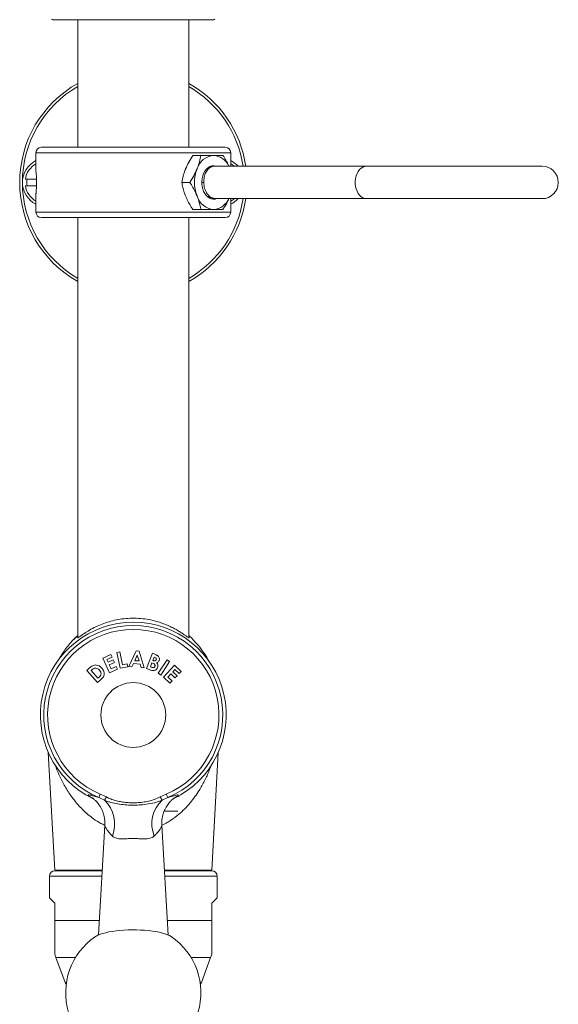
# Model space of a CAD drawing. Units: millimetres. Extents: x -678 to 965, y -1167 to 1065.
# Drawn here: x 78 to 178, y 230 to 412 of the extents above; entities that cross this region are included whole.
import ezdxf

# ---------------------------------------------------------------- set-up
doc = ezdxf.new("R2010")
doc.units = ezdxf.units.MM

msp = doc.modelspace()

# ---------------------------------------------------------------- linework, layer by layer
at = {"color": 7, "linetype": 'Continuous', "lineweight": 15}
for p, q in [((84.38, 412.47), (114.13, 412.47)), ((89.01, 412.47), (89.01, 388.87)), ((109.51, 388.87), (109.51, 412.47)), ((116.26, 388.87), (82.26, 388.87)), ((81.26, 387.87), (81.26, 384.44)), ((110.26, 387.37), (111.75, 387.37)), ((117.26, 385.37), (117.26, 387.87)), ((114.63, 385.37), (114.24, 385.37)), ((114.63, 385.37), (114.62, 385.37)), ((142.39, 385.37), (114.64, 385.37)), ((174.83, 385.37), (142.39, 385.37)), ((79.3, 382.97), (81.36, 382.97)), ((81.37, 381.77), (79.3, 381.77)), ((108.22, 382.37), (109.71, 382.37)), ((81.26, 380.27), (81.26, 376.87)), ((114, 379.42), (114.1, 379.42)), ((114.49, 379.37), (142.39, 379.37)), ((117.26, 376.87), (117.26, 379.37)), ((142.39, 379.37), (174.83, 379.37)), ((110.26, 377.37), (111.75, 377.37)), ((116.26, 375.87), (82.26, 375.87)), ((89.01, 375.87), (89.01, 298.14)), ((109.51, 298.16), (109.51, 375.87)), ((95.11, 295.07), (93.63, 294.4)), ((95.34, 294.57), (95.11, 295.07)), ((96.79, 295.56), (96.23, 295.44)), ((96.23, 295.44), (96.85, 292.51)), ((97.29, 293.16), (96.79, 295.56)), ((99.76, 295.72), (98.42, 292.82)), ((100.34, 295.68), (99.76, 295.72)), ((101.29, 292.62), (100.34, 295.68)), ((102.78, 295.28), (101.69, 292.49)), ((103.22, 295.11), (102.78, 295.28)), ((93.63, 294.4), (94.87, 291.69)), ((94.37, 294.13), (95.34, 294.57)), ((94.6, 293.64), (94.37, 294.13)), ((95.56, 294.08), (94.6, 293.64)), ((94.82, 293.14), (95.79, 293.58)), ((95.79, 293.58), (95.56, 294.08)), ((98.11, 293.33), (97.29, 293.16)), ((98.22, 292.8), (98.11, 293.33)), ((99.01, 292.78), (99.29, 293.37)), ((99.29, 293.37), (100.51, 293.29)), ((99.54, 293.91), (100, 294.91)), ((100.33, 293.86), (99.54, 293.91)), ((100, 294.91), (100.33, 293.86)), ((100.51, 293.29), (100.7, 292.66)), ((102.42, 292.79), (102.7, 293.51)), ((102.7, 293.51), (102.81, 293.47)), ((102.89, 293.98), (103.11, 294.57)), ((103, 293.94), (102.89, 293.98)), ((103.11, 294.57), (103.25, 294.52)), ((105.49, 294.09), (103.88, 291.58)), ((104.35, 291.27), (105.97, 293.79)), ((105.97, 293.79), (105.49, 294.09)), ((91.17, 292.57), (90.66, 292.13)), ((90.66, 292.13), (92.61, 289.87)), ((91.44, 292.09), (91.59, 292.22)), ((92.68, 290.66), (91.44, 292.09)), ((95.15, 292.43), (94.82, 293.14)), ((94.87, 291.69), (96.35, 292.37)), ((96.12, 292.87), (95.15, 292.43)), ((96.35, 292.37), (96.12, 292.87)), ((96.85, 292.51), (98.22, 292.8)), ((98.42, 292.82), (99.01, 292.78)), ((100.7, 292.66), (101.29, 292.62)), ((101.69, 292.49), (102.47, 292.19)), ((102.55, 292.74), (102.42, 292.79)), ((103.88, 291.58), (104.35, 291.27)), ((106.9, 293.06), (104.85, 290.88)), ((105.64, 290.9), (106.18, 291.48)), ((106.18, 291.48), (106.96, 290.74)), ((106.56, 291.87), (106.93, 292.27)), ((107.34, 291.14), (106.56, 291.87)), ((108.09, 291.94), (106.9, 293.06)), ((106.93, 292.27), (107.71, 291.54)), ((107.71, 291.54), (108.09, 291.94)), ((92.61, 289.87), (93.13, 290.32)), ((92.88, 290.83), (92.68, 290.66)), ((104.85, 290.88), (106.04, 289.76)), ((106.42, 290.17), (105.64, 290.9)), ((106.04, 289.76), (106.42, 290.17)), ((106.96, 290.74), (107.34, 291.14)), ((83.54, 276.94), (84.76, 255.17)), ((113.76, 255.17), (114.97, 276.94)), ((107.71, 268.77), (107.44, 268.77)), ((104.96, 266.07), (107.46, 266.07)), ((93.98, 263.5), (92.81, 243.18)), ((105.7, 243.18), (104.53, 263.5)), ((84.76, 255.17), (93.5, 255.17)), ((93.5, 255.07), (84.76, 255.07)), ((86.16, 255.17), (86.16, 255.07)), ((105.01, 255.17), (113.76, 255.17)), ((113.76, 255.07), (105.02, 255.07)), ((112.36, 255.07), (112.36, 255.17)), ((83.76, 254.07), (83.76, 250.07)), ((114.76, 250.07), (114.76, 254.07)), ((83.76, 250.07), (84.76, 249.07)), ((114.76, 250.07), (113.76, 249.07)), ((84.76, 249.07), (84.76, 245.84)), ((113.76, 249.07), (113.76, 245.84)), ((84.96, 239), (86.64, 234.4)), ((111.88, 234.4), (113.55, 239))]:
    msp.add_line(p, q, dxfattribs=at)
at = {"color": 8, "linetype": 'Continuous', "lineweight": 0}
for p, q in [((117.26, 387.87), (81.26, 387.87)), ((111.91, 382.36), (112.3, 382.36)), ((117.26, 376.87), (81.26, 376.87)), ((93.16, 269.25), (92.89, 268.6)), ((93.91, 268.12), (92.89, 268.6)), ((93.16, 269.25), (94.28, 268.72)), ((104.24, 268.72), (105.36, 269.25)), ((105.63, 268.6), (104.61, 268.12)), ((105.36, 269.25), (105.63, 268.6)), ((93.44, 254.07), (83.76, 254.07)), ((114.76, 254.07), (105.08, 254.07)), ((92.97, 245.84), (84.76, 245.84)), ((113.76, 245.84), (105.55, 245.84)), ((88.56, 239), (84.96, 239)), ((113.55, 239), (109.95, 239)), ((86.9, 234.4), (86.64, 234.4)), ((111.88, 234.4), (111.62, 234.4))]:
    msp.add_line(p, q, dxfattribs=at)
at = {"color": 7, "linetype": 'Continuous', "lineweight": 15, "flags": 128}
for points in [[(114.66, 379.37), (114.37, 379.29), (114.02, 379.27), (113.67, 379.33), (113.33, 379.47), (113.01, 379.69), (112.72, 379.97), (112.47, 380.32), (112.25, 380.71), (112.09, 381.16), (111.98, 381.63), (111.92, 382.12), (111.92, 382.62), (111.98, 383.11), (112.09, 383.59), (112.25, 384.03), (112.47, 384.43), (112.72, 384.77), (113.01, 385.06)], [(106.26, 242.88), (105.97, 243.06), (105.59, 243.23), (105.14, 243.39), (104.63, 243.54), (104.06, 243.68), (103.44, 243.8), (102.78, 243.9), (102.08, 243.99), (101.35, 244.05), (100.6, 244.1), (99.84, 244.12), (99.06, 244.13), (98.29, 244.11), (97.53, 244.08), (96.79, 244.02), (96.08, 243.95), (95.4, 243.85), (94.76, 243.74), (94.16, 243.61), (93.62, 243.47), (93.14, 243.31), (92.73, 243.14), (92.39, 242.97), (92.25, 242.88)]]:
    msp.add_lwpolyline(points, dxfattribs=at)
at = {"color": 8, "linetype": 'Continuous', "lineweight": 0, "flags": 128}
msp.add_lwpolyline([(142.39, 385.37), (142.04, 385.33), (141.7, 385.21), (141.38, 385.01), (141.09, 384.74), (140.83, 384.4), (140.62, 384.01), (140.45, 383.58), (140.33, 383.11), (140.28, 382.62), (140.28, 382.12), (140.33, 381.63), (140.45, 381.17), (140.62, 380.73), (140.83, 380.34), (141.09, 380), (141.38, 379.73), (141.7, 379.53), (142.04, 379.41), (142.39, 379.37)], dxfattribs=at)
at = {"color": 7, "linetype": 'Continuous', "lineweight": 15}
msp.add_circle((99.26, 283.87), 6, dxfattribs=at)
for centre, radius, start, end in [((84.38, 412.77), 0.3, 225, 270), ((114.13, 412.77), 0.3, 270, 315), ((99.26, 382.37), 21, 119.2155, 240.7845), ((99.26, 382.37), 21, 8.2132, 60.7845), ((82.26, 387.87), 1, 90, 180), ((116.26, 387.87), 1, 0, 90), ((83.26, 382.37), 4.5, 116.3878, 180), ((114.44, 383.84), 3.55, 95.3927, 163.0703), ((113.83, 383.97), 3.41, 24.2054, 85.2658), ((115.26, 382.37), 4.5, 41.8103, 63.6122), ((83.26, 382.37), 4, 120, 171.3731), ((117.37, 382.37), 6.8, 158.419, 201.581), ((114.1, 383.81), 1.65, 70.3214, 131.3386), ((115.26, 382.37), 4, 48.5904, 60), ((174.83, 382.37), 3, 270, 90), ((83.26, 382.37), 3.7, 170.6676, 189.3324), ((83.26, 382.37), 4.5, 180, 243.6122), ((83.26, 382.37), 4, 188.6269, 240), ((99.26, 382.37), 21, 299.2155, 351.7868), ((114.44, 380.9), 3.55, 196.9297, 264.6073), ((113.83, 380.77), 3.41, 274.7342, 335.7946), ((115.26, 382.37), 4, 300, 311.4096), ((115.26, 382.37), 4.5, 296.3878, 318.1897), ((82.26, 376.87), 1, 180, 270), ((116.26, 376.87), 1, 270, 0), ((99.26, 283.87), 17.17, 295.5662, 244.3318), ((84.76, 254.07), 1, 90, 180), ((113.76, 254.07), 1, 360, 90), ((99.26, 232.53), 12.5, 124.0836, 55.9164), ((103.76, 245.84), 20, 198.1938, 200), ((94.76, 245.84), 20, 340, 341.8044), ((87.11, 234.57), 0.5, 200, 240.4705), ((111.41, 234.57), 0.5, 299.5295, 340)]:
    msp.add_arc(centre, radius, start, end, dxfattribs=at)
at = {"color": 8, "linetype": 'Continuous', "lineweight": 0}
for centre, radius, start, end in [((99.26, 382.37), 20.5, 120, 180), ((99.26, 382.37), 20.5, 8.415, 60), ((99.26, 382.37), 20.5, 180, 240), ((99.26, 382.37), 20.5, 300, 351.585), ((99.26, 283.87), 16.55, 292.6465, 247.3535), ((99.26, 283.87), 15.84, 292.6465, 247.3535), ((90.22, 270.84), 4.59, 323.6133, 332.3739), ((89.71, 263.7), 6.09, 338.7249, 46.4681), ((108.63, 263.74), 5.95, 132.5618, 202.2452), ((108.3, 270.84), 4.59, 207.6261, 216.3867)]:
    msp.add_arc(centre, radius, start, end, dxfattribs=at)
at = {"color": 7, "linetype": 'Continuous', "lineweight": 15}
for points, knots in [([(110.26, 387.37), (110.01, 386.97), (109.49, 386.15), (109.11, 385.3), (108.92, 384.87)], [0, 0, 0, 0, 0.495458, 1, 1, 1, 1]), ([(111.04, 384.87), (111.07, 384.93), (111.25, 385.38), (111.53, 386.23), (111.67, 386.99), (111.75, 387.37)], [0, 0, 0, 0, 0.0700627, 0.5307704, 1, 1, 1, 1]), ([(111.75, 387.37), (112.17, 387.37), (113.02, 387.37), (113.74, 387.37), (114.11, 387.37)], [0, 0, 0, 0, 0.495458, 1, 1, 1, 1]), ([(114.11, 387.37), (114.15, 387.37), (114.52, 387.37), (115.14, 387.37), (115.6, 387.37), (115.83, 387.37)], [0, 0, 0, 0, 0.070063, 0.53077, 1, 1, 1, 1]), ([(115.83, 387.37), (116.02, 387.07), (116.4, 386.46), (116.76, 385.79), (116.92, 385.42), (116.95, 385.37)], [0, 0, 0, 0, 0.458866, 0.921732, 1, 1, 1, 1]), ([(81.26, 384.44), (81.26, 384.45), (81.26, 384.48), (81.28, 384.29), (81.32, 383.89), (81.36, 383.3), (81.38, 382.61), (81.38, 381.9), (81.35, 381.23), (81.3, 380.7), (81.27, 380.34), (81.26, 380.29), (81.26, 380.27)], [0, 0, 0, 0, 0.036005, 0.14261, 0.249473, 0.35697, 0.464497, 0.57139, 0.677979, 0.785063, 0.892672, 1, 1, 1, 1]), ([(108.92, 384.87), (108.9, 384.81), (108.72, 384.36), (108.44, 383.52), (108.29, 382.76), (108.22, 382.37)], [0, 0, 0, 0, 0.070063, 0.53077, 1, 1, 1, 1]), ([(109.71, 382.37), (109.96, 382.78), (110.48, 383.6), (110.85, 384.44), (111.04, 384.87)], [0, 0, 0, 0, 0.495458, 1, 1, 1, 1]), ([(112.29, 382.41), (112.3, 382.72), (112.32, 383.19), (112.48, 383.79), (112.65, 384.21), (112.88, 384.59), (113.14, 384.9), (113.44, 385.14), (113.76, 385.3), (114.03, 385.37), (114.19, 385.36), (114.24, 385.36)], [0, 0, 0, 0, 0.198804, 0.304964, 0.414161, 0.521024, 0.630987, 0.737855, 0.847822, 0.954692, 1, 1, 1, 1]), ([(108.22, 382.37), (108.28, 382.07), (108.39, 381.46), (108.63, 380.63), (108.84, 380.09), (108.92, 379.87)], [0, 0, 0, 0, 0.368357, 0.739925, 1, 1, 1, 1]), ([(111.04, 379.87), (110.95, 380.09), (110.72, 380.62), (110.28, 381.46), (109.9, 382.07), (109.71, 382.37)], [0, 0, 0, 0, 0.260075, 0.628132, 1, 1, 1, 1]), ([(114.49, 379.38), (114.47, 379.38), (114.32, 379.36), (114.06, 379.42), (113.7, 379.56), (113.37, 379.78), (113.07, 380.08), (112.81, 380.44), (112.6, 380.86), (112.43, 381.33), (112.32, 381.85), (112.3, 382.22), (112.29, 382.41)], [0, 0, 0, 0, 0.019193, 0.127334, 0.232424, 0.340561, 0.445653, 0.553792, 0.658883, 0.767021, 0.88152, 1, 1, 1, 1]), ([(108.92, 379.87), (109.06, 379.55), (109.34, 378.92), (109.81, 378.08), (110.13, 377.57), (110.26, 377.37)], [0, 0, 0, 0, 0.374017, 0.753249, 1, 1, 1, 1]), ([(111.75, 377.37), (111.71, 377.57), (111.62, 378.08), (111.41, 378.91), (111.17, 379.55), (111.04, 379.87)], [0, 0, 0, 0, 0.246752, 0.621054, 1, 1, 1, 1]), ([(112.94, 379.84), (113.03, 379.77), (113.23, 379.63), (113.62, 379.46), (113.92, 379.45), (114.1, 379.44)], [0, 0, 0, 0, 0.245779, 0.563123, 1, 1, 1, 1]), ([(116.94, 379.37), (116.81, 379.09), (116.49, 378.41), (116.07, 377.76), (115.83, 377.37)], [0, 0, 0, 0, 0.415118, 1, 1, 1, 1]), ([(114.11, 377.37), (114.06, 377.37), (113.69, 377.37), (112.93, 377.37), (112.15, 377.37), (111.75, 377.37)], [0, 0, 0, 0, 0.0700627, 0.5307704, 1, 1, 1, 1]), ([(115.83, 377.37), (115.59, 377.37), (115.1, 377.37), (114.44, 377.37), (114.11, 377.37)], [0, 0, 0, 0, 0.495458, 1, 1, 1, 1]), ([(109.51, 298.22), (109.51, 298.21), (109.59, 298.13), (109.56, 298.12), (109.39, 298.22), (109.05, 298.47), (108.58, 298.8), (107.99, 299.19), (107.3, 299.61), (106.51, 300.04), (105.61, 300.47), (104.62, 300.86), (103.46, 301.23), (102.12, 301.54), (100.62, 301.74), (99.06, 301.8), (97.54, 301.71), (96.11, 301.48), (94.75, 301.14), (93.47, 300.7), (92.23, 300.16), (91.12, 299.56), (90.22, 298.98), (89.57, 298.53), (89.19, 298.26), (89, 298.13), (88.95, 298.12), (88.95, 298.15), (89, 298.21), (89.01, 298.21)], [0, 0, 0, 0, 0.004287, 0.044271, 0.084267, 0.121318, 0.158397, 0.193955, 0.229637, 0.265217, 0.301144, 0.33718, 0.373077, 0.416887, 0.460672, 0.504604, 0.548539, 0.590004, 0.63149, 0.676091, 0.720713, 0.772381, 0.824033, 0.867443, 0.910804, 0.93997, 0.96926, 0.998415, 1, 1, 1, 1]), ([(89.01, 298.57), (88.7, 298.29), (87.83, 297.48), (86.58, 295.97), (85.78, 294.65), (85.38, 294)], [0, 0, 0, 0, 0.213524, 0.606712, 1, 1, 1, 1]), ([(89.01, 298.58), (88.99, 298.57), (88.71, 298.33), (88.41, 298.03), (88.14, 297.75), (88.1, 297.71)], [0, 0, 0, 0, 0.062407, 0.870172, 1, 1, 1, 1]), ([(113.3, 293.69), (113.29, 293.71), (113.02, 294.28), (112.35, 295.31), (111.3, 296.78), (110.43, 297.65), (109.87, 298.27), (109.67, 298.43), (109.51, 298.56)], [0, 0, 0, 0, 0.008975, 0.3029009, 0.5954916, 0.8790057, 0.8968404, 1, 1, 1, 1]), ([(103.76, 294.85), (103.72, 294.87), (103.63, 294.93), (103.45, 295.02), (103.31, 295.08), (103.22, 295.11)], [0, 0, 0, 0, 0.250595, 0.500962, 1, 1, 1, 1]), ([(102.81, 293.47), (102.88, 293.44), (103.01, 293.38), (103.17, 293.27), (103.25, 293.14), (103.28, 293.02), (103.27, 292.92), (103.25, 292.87), (103.24, 292.85)], [0, 0, 0, 0, 0.271811, 0.501762, 0.652928, 0.804502, 0.942417, 1, 1, 1, 1]), ([(103.5, 294.09), (103.48, 294.05), (103.45, 293.99), (103.36, 293.92), (103.26, 293.89), (103.14, 293.89), (103.05, 293.92), (103, 293.94)], [0, 0, 0, 0, 0.22058, 0.381516, 0.542682, 0.74628, 1, 1, 1, 1]), ([(103.25, 294.52), (103.31, 294.49), (103.39, 294.45), (103.48, 294.36), (103.52, 294.27), (103.53, 294.18), (103.51, 294.12), (103.5, 294.09)], [0, 0, 0, 0, 0.321853, 0.499048, 0.677251, 0.841949, 1, 1, 1, 1]), ([(103.55, 293.54), (103.64, 293.57), (103.8, 293.63), (103.96, 293.79), (104.02, 293.91), (104.04, 293.96)], [0, 0, 0, 0, 0.42062, 0.735084, 1, 1, 1, 1]), ([(103.76, 292.63), (103.79, 292.74), (103.84, 292.93), (103.78, 293.23), (103.66, 293.42), (103.57, 293.52), (103.55, 293.54)], [0, 0, 0, 0, 0.347005, 0.595343, 0.913937, 1, 1, 1, 1]), ([(104.04, 293.96), (104.07, 294.05), (104.12, 294.22), (104.06, 294.47), (103.94, 294.69), (103.82, 294.8), (103.76, 294.85)], [0, 0, 0, 0, 0.262526, 0.527152, 0.767152, 1, 1, 1, 1]), ([(93.46, 292.52), (93.38, 292.61), (93.22, 292.78), (92.89, 292.99), (92.5, 293.12), (92.08, 293.13), (91.62, 292.95), (91.34, 292.72), (91.17, 292.57)], [0, 0, 0, 0, 0.135551, 0.270611, 0.451805, 0.597836, 0.744346, 1, 1, 1, 1]), ([(91.59, 292.22), (91.64, 292.26), (91.75, 292.35), (91.96, 292.47), (92.16, 292.54), (92.3, 292.54), (92.33, 292.54)], [0, 0, 0, 0, 0.251248, 0.503042, 0.889187, 1, 1, 1, 1]), ([(92.33, 292.54), (92.45, 292.52), (92.7, 292.46), (92.91, 292.28), (93, 292.17), (93.01, 292.16)], [0, 0, 0, 0, 0.454074, 0.933425, 1, 1, 1, 1]), ([(93.01, 292.16), (93.1, 292.05), (93.23, 291.87), (93.3, 291.58), (93.29, 291.35), (93.16, 291.08), (92.99, 290.93), (92.88, 290.83)], [0, 0, 0, 0, 0.26429, 0.432332, 0.57218, 0.71309, 1, 1, 1, 1]), ([(93.13, 290.32), (93.31, 290.47), (93.58, 290.69), (93.83, 291.11), (93.89, 291.5), (93.83, 291.91), (93.67, 292.26), (93.52, 292.45), (93.46, 292.52)], [0, 0, 0, 0, 0.265067, 0.409598, 0.553443, 0.713549, 0.890338, 1, 1, 1, 1]), ([(102.47, 292.19), (102.61, 292.14), (102.83, 292.07), (103.15, 292.08), (103.41, 292.19), (103.63, 292.37), (103.71, 292.54), (103.76, 292.63)], [0, 0, 0, 0, 0.270756, 0.448498, 0.626069, 0.81077, 1, 1, 1, 1]), ([(103.24, 292.85), (103.22, 292.81), (103.19, 292.75), (103.1, 292.67), (103, 292.64), (102.81, 292.65), (102.66, 292.7), (102.55, 292.74)], [0, 0, 0, 0, 0.157377, 0.285607, 0.413938, 0.577035, 1, 1, 1, 1]), ([(91.63, 268.57), (91.63, 268.57), (91.62, 268.58), (91.65, 268.56), (91.72, 268.51), (91.83, 268.42), (91.98, 268.3), (92.16, 268.14), (92.38, 267.92), (92.64, 267.64), (92.91, 267.29), (93.19, 266.86), (93.45, 266.37), (93.67, 265.84), (93.84, 265.27), (93.95, 264.68), (94.01, 264.09), (94, 263.69), (93.99, 263.51)], [0, 0, 0, 0, 0.010932, 0.06652, 0.116263, 0.162608, 0.208146, 0.254802, 0.305788, 0.363921, 0.430706, 0.505051, 0.584253, 0.6663, 0.750099, 0.835011, 0.920645, 1, 1, 1, 1]), ([(104.53, 263.5), (104.52, 263.53), (104.5, 263.77), (104.52, 264.2), (104.58, 264.78), (104.7, 265.34), (104.86, 265.87), (105.07, 266.36), (105.3, 266.81), (105.56, 267.21), (105.82, 267.56), (106.06, 267.84), (106.28, 268.07), (106.48, 268.24), (106.64, 268.38), (106.76, 268.48), (106.86, 268.55), (106.92, 268.59), (106.92, 268.59), (106.93, 268.59)], [0, 0, 0, 0, 0.014217, 0.096479, 0.176872, 0.255324, 0.33168, 0.405654, 0.476743, 0.544101, 0.606546, 0.663068, 0.713764, 0.760085, 0.804227, 0.848564, 0.89491, 0.945138, 1, 1, 1, 1]), ([(84.76, 245.84), (84.76, 245.54), (84.76, 244.94), (84.76, 243.97), (84.76, 242.93), (84.76, 241.92), (84.76, 241.05), (84.76, 240.38), (84.76, 239.91), (84.76, 239.64), (84.76, 239.61), (84.76, 239.6)], [0, 0, 0, 0, 0.097213, 0.196047, 0.322842, 0.453769, 0.57268, 0.696046, 0.800158, 0.908218, 1, 1, 1, 1]), ([(113.76, 245.84), (113.76, 245.54), (113.76, 244.94), (113.76, 243.97), (113.76, 242.93), (113.76, 241.92), (113.76, 241.05), (113.76, 240.38), (113.76, 239.91), (113.76, 239.64), (113.76, 239.61), (113.76, 239.6)], [0, 0, 0, 0, 0.09721, 0.19604, 0.322831, 0.453754, 0.572661, 0.696024, 0.800132, 0.908188, 1, 1, 1, 1])]:
    msp.add_open_spline(points, degree=3, knots=knots, dxfattribs=at)
at = {"color": 8, "linetype": 'Continuous', "lineweight": 0}
for points, knots in [([(93.98, 263.49), (93.73, 263.6), (93, 263.94), (91.96, 264.62), (90.85, 265.48), (89.87, 266.38), (88.97, 267.33), (87.95, 268.59), (86.88, 270.18), (85.84, 272.12), (85.18, 273.59), (84.9, 274.42), (84.86, 274.56)], [0, 0, 0, 0, 0.04955, 0.150482, 0.237195, 0.323932, 0.41276, 0.501603, 0.655634, 0.809727, 0.968076, 1, 1, 1, 1]), ([(113.62, 274.49), (113.48, 274.11), (113.12, 273.09), (112.35, 271.47), (111.41, 269.85), (110.46, 268.47), (109.54, 267.33), (108.51, 266.24), (107.27, 265.14), (106.03, 264.27), (105.07, 263.72), (104.65, 263.53), (104.55, 263.48)], [0, 0, 0, 0, 0.087008, 0.235536, 0.384026, 0.484015, 0.583987, 0.686224, 0.788424, 0.913937, 0.97812, 1, 1, 1, 1]), ([(91.72, 268.5), (91.7, 268.51), (91.45, 268.64), (91.18, 268.83), (90.93, 269.03), (90.91, 269.12), (91.08, 269.12), (91.43, 269.03), (91.9, 268.89), (92.4, 268.74), (92.73, 268.64), (92.89, 268.6)], [0, 0, 0, 0, 0.0118998, 0.1494653, 0.2898511, 0.4237007, 0.5595869, 0.6966761, 0.8356492, 0.9209532, 1, 1, 1, 1]), ([(104.61, 268.12), (104.38, 268.03), (103.92, 267.84), (102.92, 267.58), (101.73, 267.35), (100.34, 267.22), (99.03, 267.19), (97.71, 267.25), (96.4, 267.41), (95.33, 267.64), (94.5, 267.88), (94.11, 268.04), (93.91, 268.12)], [0, 0, 0, 0, 0.069295, 0.138891, 0.283627, 0.401777, 0.519942, 0.641013, 0.762056, 0.879693, 0.939951, 1, 1, 1, 1]), ([(94.28, 268.72), (94.55, 268.58), (95.09, 268.32), (95.96, 268.05), (96.86, 267.84), (97.83, 267.69), (98.85, 267.62), (99.92, 267.63), (101, 267.73), (102.09, 267.93), (103.19, 268.23), (103.88, 268.55), (104.24, 268.72)], [0, 0, 0, 0, 0.087475, 0.175109, 0.266151, 0.357207, 0.460275, 0.563345, 0.669446, 0.775532, 0.886924, 1, 1, 1, 1]), ([(105.63, 268.6), (105.71, 268.62), (106.11, 268.74), (106.71, 268.92), (107.27, 269.08), (107.52, 269.13), (107.59, 269.1), (107.57, 269.02), (107.37, 268.86), (107.09, 268.66), (106.85, 268.53), (106.83, 268.52)], [0, 0, 0, 0, 0.041375, 0.19933, 0.360269, 0.527552, 0.613103, 0.698648, 0.841419, 0.987129, 1, 1, 1, 1]), ([(95.39, 261.49), (95.2, 261.68), (94.9, 261.98), (94.54, 262.43), (94.26, 262.83), (94.06, 263.2), (93.97, 263.43), (93.99, 263.49), (94, 263.5)], [0, 0, 0, 0, 0.229047, 0.362374, 0.562644, 0.766192, 0.939868, 1, 1, 1, 1]), ([(104.52, 263.5), (104.52, 263.48), (104.54, 263.41), (104.46, 263.22), (104.3, 262.91), (104.03, 262.49), (103.61, 261.97), (103.27, 261.63), (103.12, 261.49)], [0, 0, 0, 0, 0.08022, 0.264253, 0.350303, 0.588358, 0.831345, 1, 1, 1, 1]), ([(103.12, 261.49), (102.95, 261.36), (102.66, 261.14), (102.08, 261), (101.49, 260.95), (100.82, 260.96), (100.05, 261.01), (99.21, 261.03), (98.37, 261.01), (97.59, 260.96), (97.01, 260.95), (96.53, 260.99), (96.15, 261.06), (95.8, 261.19), (95.56, 261.34), (95.44, 261.45), (95.39, 261.49)], [0, 0, 0, 0, 0.101039, 0.172739, 0.244539, 0.325963, 0.407514, 0.504901, 0.602288, 0.685399, 0.768355, 0.807838, 0.867324, 0.926791, 0.967966, 1, 1, 1, 1])]:
    msp.add_open_spline(points, degree=3, knots=knots, dxfattribs=at)

doc.saveas('drawing.dxf')
